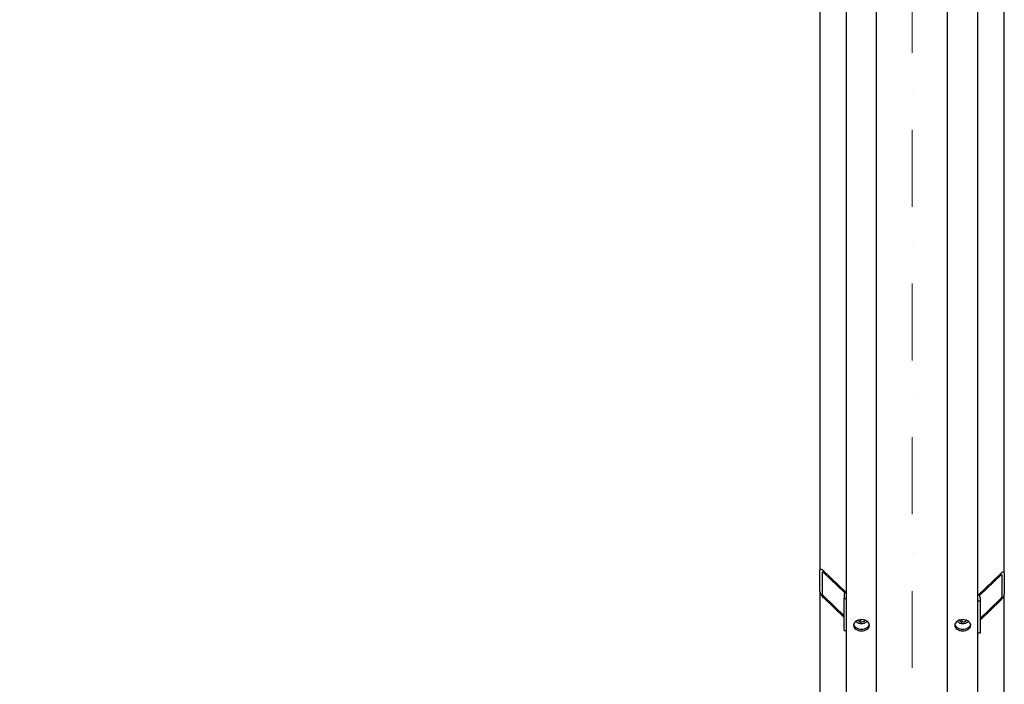
# Model space of a CAD drawing. Units: millimetres. Extents: x 1243 to 16720, y 156 to 21792.
# Drawn here: x 2696 to 3999, y 3449 to 4328 of the extents above; entities that cross this region are included whole.
import ezdxf

# ---------------------------------------------------------------- set-up
doc = ezdxf.new("R2010")
doc.units = ezdxf.units.MM
doc.header["$LTSCALE"] = 80
doc.linetypes.add('DASHDOT2', pattern=[12.7, 6.35, -3.175, 0, -3.175])
doc.linetypes.add('LONG_DASH_DOTTED', pattern=[0.3001, 0.2362, -0.0295, 0.0049, -0.0295])
for name, color, linetype, lineweight in [('Centerline(Hillmar_metric)', 7, 'LONG_DASH_DOTTED', 18), ('Dimensions(Hillmar_metric)', 7, 'Continuous', 13), ('Visible Edges(Hillmar_metric)', 7, 'Continuous', 25)]:
    doc.layers.add(name, color=color, linetype=linetype, lineweight=lineweight)
doc.styles.add('Hillmar_metric_Dimensions', font='arial.ttf')
doc.dimstyles.new('X.XXX-Hillmar_metric', dxfattribs={"dimscale": 80, "dimtxt": 2, "dimasz": 2.5, "dimexe": 1, "dimexo": 1, "dimgap": 0.25, "dimtad": 1, "dimdec": 3, "dimrnd": 1e-08, "dimdsep": 46, "dimtxsty": 'Hillmar_metric_Dimensions', "dimcen": 0.09, "dimdle": 8, "dimclrd": 7, "dimclre": 7, "dimclrt": 7, "dimaunit": 1, "dimadec": 3, "dimazin": 2, "dimtfac": 0.75, "dimtmove": 0, "dimatfit": 3, "dimfxl": 1, "dimtolj": 1, "dimlwd": 9, "dimlwe": 9, "dimarcsym": 0})

# ---------------------------------------------------------------- blocks, each defined once
blk = doc.blocks.new('*D23')
at = {"layer": 'Defpoints', "color": 0, "linetype": 'Continuous', "transparency": 16777216}
for p in [(2244.4, 7453.7), (3794.2, 7453.7), (3794.2, 2853.7)]:
    blk.add_point(p, dxfattribs=at)
at = {"layer": 'Dimensions(Hillmar_metric)', "color": 7, "linetype": 'Continuous', "lineweight": 9, "transparency": 16777216}
for p, q in [((3714.2, 7453.7), (2164.4, 7453.7)), ((2244.4, 7253.7), (2244.4, 5259.8)), ((2244.4, 3053.7), (2244.4, 5047.5)), ((3714.2, 2853.7), (2164.4, 2853.7))]:
    blk.add_line(p, q, dxfattribs=at)
at = {"layer": 'Dimensions(Hillmar_metric)', "color": 7, "linetype": 'Continuous', "transparency": 16777216}
for points in [[(2211.1, 7253.7), (2277.8, 7253.7), (2244.4, 7453.7)], [(2211.1, 3053.7), (2277.8, 3053.7), (2244.4, 2853.7)]]:
    blk.add_solid(points, dxfattribs=at)
at = {"layer": 'Dimensions(Hillmar_metric)', "color": 7, "linetype": 'Continuous', "lineweight": 13, "transparency": 16777216, "insert": (2244.4, 5153.7), "char_height": 160, "attachment_point": 5, "style": 'Hillmar_metric_Dimensions'}
blk.add_mtext('\\A1;Ø4600', dxfattribs=at)

msp = doc.modelspace()

# ---------------------------------------------------------------- linework, layer by layer
at = {"layer": 'Centerline(Hillmar_metric)', "linetype": 'DASHDOT2', "ltscale": 0.2}
msp.add_line((3876.9609, 7638.6423), (3876.9609, 2657.8831), dxfattribs=at)
at = {"layer": 'Visible Edges(Hillmar_metric)'}
for p, q in [((3789.9609, 2857.8831), (3789.9609, 5153.6831)), ((3829.9609, 2857.8831), (3829.9609, 5153.6831)), ((3923.9609, 2857.8831), (3923.9609, 5153.6831)), ((3963.9609, 2857.8831), (3963.9609, 5153.6831)), ((3754.9609, 4560.5628), (3754.9609, 3600.1695)), ((3998.9609, 3596.634), (3998.9609, 4559.2687)), ((3754.9609, 3571.8853), (3754.9609, 3600.1695)), ((3757.9609, 3597.3029), (3757.9609, 3569.0186)), ((3759.9609, 3598.9273), (3789.226, 3570.9631)), ((3787.9922, 3570.0208), (3759.9609, 3596.806)), ((3998.9609, 3596.634), (3998.9609, 3568.3497)), ((3964.6958, 3567.4275), (3993.9609, 3595.3918)), ((3993.9609, 3593.2705), (3965.9297, 3566.4852)), ((3995.9609, 3565.4831), (3995.9609, 3593.7673)), ((3754.9609, 3571.8853), (3754.9609, 3017.402)), ((3759.9609, 3565.6933), (3786.9609, 3539.8935)), ((3786.9609, 3537.7721), (3759.9609, 3563.572)), ((3786.9609, 3567.6426), (3786.9609, 3562.6929)), ((3786.9609, 3562.6929), (3789.9609, 3562.6929)), ((3786.9609, 3520.2665), (3786.9609, 3562.6929)), ((3966.9609, 3559.1573), (3963.9609, 3559.1573)), ((3966.9609, 3564.1071), (3966.9609, 3559.1573)), ((3966.9609, 3536.3579), (3993.9609, 3562.1578)), ((3993.9609, 3560.0364), (3966.9609, 3534.2366)), ((3966.9609, 3559.1573), (3966.9609, 3516.7309)), ((3998.9609, 3012.5723), (3998.9609, 3568.3497)), ((3805.5873, 3533.3588), (3805.8165, 3534.1736)), ((3809.0599, 3531.2054), (3805.5873, 3533.3588)), ((3809.0599, 3531.2054), (3809.0599, 3534.7409)), ((3813.4335, 3532.2552), (3809.0599, 3531.2054)), ((3813.4335, 3534.3594), (3813.4335, 3532.2552)), ((3813.9835, 3534.2102), (3813.4335, 3532.2552)), ((3939.5873, 3533.3588), (3939.8165, 3534.1736)), ((3943.0599, 3531.2054), (3939.5873, 3533.3588)), ((3943.0599, 3531.2054), (3943.0599, 3534.7409)), ((3947.4335, 3532.2552), (3943.0599, 3531.2054)), ((3947.4335, 3534.3594), (3947.4335, 3532.2552)), ((3947.9835, 3534.2102), (3947.4335, 3532.2552)), ((3786.9609, 3520.2665), (3789.9609, 3520.2665)), ((3966.9609, 3516.7309), (3963.9609, 3516.7309))]:
    msp.add_line(p, q, dxfattribs=at)
for centre, major_axis, ratio, start_param, end_param in [((3759.9609, 3595.3918), (-4.6405, 5.7506), 0.323744071, 5.093925958, 6.664722285), ((3759.9609, 3595.3918), (-1.8562, 2.3003), 0.323744071, 5.093925958, 6.664722285), ((3993.9609, 3591.8562), (4.6405, 5.7506), 0.323744071, 5.901648329, 7.472444656), ((3993.9609, 3591.8562), (1.8562, 2.3003), 0.323744071, 5.901648329, 7.472444656), ((3759.9609, 3567.1075), (-4.6405, 5.7506), 0.323744071, 0.381536978, 1.952333305), ((3792.9609, 3567.6426), (-6, 0), 0.707106781, 5.235987756, 6.283185307), ((3759.9609, 3567.1075), (-1.8562, 2.3003), 0.323744071, 0.381536978, 1.952333305), ((3960.9609, 3564.1071), (6, 0), 0.707106781, 0, 1.047197551), ((3993.9609, 3563.572), (4.6405, 5.7506), 0.323744071, 4.330852002, 5.901648329), ((3993.9609, 3563.572), (1.8562, 2.3003), 0.323744071, 4.330852002, 5.901648329)]:
    msp.add_ellipse(centre, major_axis=major_axis, ratio=ratio, start_param=start_param, end_param=end_param, dxfattribs=at)
for points, knots in [([(3809.9609, 3519.9299), (3808.6425, 3519.9299), (3807.2362, 3520.1153), (3804.6493, 3520.8698), (3803.4686, 3521.4389), (3801.6041, 3522.7531), (3800.796, 3523.5857), (3799.7244, 3525.4118), (3799.4609, 3526.4053), (3799.4609, 3528.2698), (3799.7244, 3529.2651), (3800.796, 3531.0975), (3801.6041, 3531.9347), (3803.4686, 3533.2573), (3804.6493, 3533.831), (3807.2362, 3534.5919), (3808.6425, 3534.7791), (3811.2793, 3534.7791), (3812.6856, 3534.5919), (3815.2726, 3533.831), (3816.4533, 3533.2573), (3818.3178, 3531.9347), (3819.1259, 3531.0975), (3820.1974, 3529.2651), (3820.4609, 3528.2698), (3820.4609, 3526.4053), (3820.1974, 3525.4118), (3819.1259, 3523.5857), (3818.3178, 3522.7531), (3816.4533, 3521.4389), (3815.2726, 3520.8698), (3812.6856, 3520.1153), (3811.2793, 3519.9299), (3809.9609, 3519.9299)], [0, 0, 0, 0, 0.395521621, 0.395521621, 0.791043243, 0.791043243, 1.186564864, 1.186564864, 1.582086486, 1.582086486, 1.977608107, 1.977608107, 2.373129729, 2.373129729, 2.76865135, 2.76865135, 3.164172972, 3.164172972, 3.559694593, 3.559694593, 3.955216215, 3.955216215, 4.350737836, 4.350737836, 4.746259458, 4.746259458, 5.141781079, 5.141781079, 5.537302701, 5.537302701, 5.932824322, 5.932824322, 6.328345944, 6.328345944, 6.328345944, 6.328345944]), ([(3817.2683, 3532.6779), (3817.0607, 3532.33), (3816.8107, 3532.0017), (3816.0325, 3531.1716), (3815.4343, 3530.7169), (3814.0679, 3529.9596), (3813.2938, 3529.6633), (3811.6592, 3529.2648), (3810.7982, 3529.1641), (3809.0768, 3529.1678), (3808.2167, 3529.2722), (3806.5796, 3529.6791), (3805.8027, 3529.9816), (3804.4144, 3530.7643), (3803.8016, 3531.2433), (3803.0573, 3532.0734), (3802.8386, 3532.3679), (3802.6535, 3532.6779)], [6.486326511, 6.486326511, 6.486326511, 6.486326511, 6.672178849, 6.672178849, 6.992882514, 6.992882514, 7.32563881, 7.32563881, 7.660681965, 7.660681965, 7.995680375, 7.995680375, 8.330718391, 8.330718391, 8.66332661, 8.66332661, 8.828937675, 8.828937675, 8.828937675, 8.828937675]), ([(3943.9609, 3519.9299), (3942.6425, 3519.9299), (3941.2362, 3520.1153), (3938.6493, 3520.8698), (3937.4686, 3521.4389), (3935.6041, 3522.7531), (3934.796, 3523.5857), (3933.7244, 3525.4118), (3933.4609, 3526.4053), (3933.4609, 3528.2698), (3933.7244, 3529.2651), (3934.796, 3531.0975), (3935.6041, 3531.9347), (3937.4686, 3533.2573), (3938.6493, 3533.831), (3941.2362, 3534.5919), (3942.6425, 3534.7791), (3945.2793, 3534.7791), (3946.6856, 3534.5919), (3949.2726, 3533.831), (3950.4533, 3533.2573), (3952.3178, 3531.9347), (3953.1259, 3531.0975), (3954.1974, 3529.2651), (3954.4609, 3528.2698), (3954.4609, 3526.4053), (3954.1974, 3525.4118), (3953.1259, 3523.5857), (3952.3178, 3522.7531), (3950.4533, 3521.4389), (3949.2726, 3520.8698), (3946.6856, 3520.1153), (3945.2793, 3519.9299), (3943.9609, 3519.9299)], [0, 0, 0, 0, 0.395521621, 0.395521621, 0.791043243, 0.791043243, 1.186564864, 1.186564864, 1.582086486, 1.582086486, 1.977608107, 1.977608107, 2.373129729, 2.373129729, 2.76865135, 2.76865135, 3.164172972, 3.164172972, 3.559694593, 3.559694593, 3.955216215, 3.955216215, 4.350737836, 4.350737836, 4.746259458, 4.746259458, 5.141781079, 5.141781079, 5.537302701, 5.537302701, 5.932824322, 5.932824322, 6.328345944, 6.328345944, 6.328345944, 6.328345944]), ([(3951.2683, 3532.6779), (3951.0607, 3532.33), (3950.8107, 3532.0017), (3950.0325, 3531.1716), (3949.4343, 3530.7169), (3948.0679, 3529.9596), (3947.2938, 3529.6633), (3945.6592, 3529.2648), (3944.7982, 3529.1641), (3943.0768, 3529.1678), (3942.2167, 3529.2722), (3940.5796, 3529.6791), (3939.8027, 3529.9816), (3938.4144, 3530.7643), (3937.8016, 3531.2433), (3937.0573, 3532.0734), (3936.8386, 3532.3679), (3936.6535, 3532.6779)], [6.486326511, 6.486326511, 6.486326511, 6.486326511, 6.672178849, 6.672178849, 6.992882514, 6.992882514, 7.32563881, 7.32563881, 7.660681965, 7.660681965, 7.995680375, 7.995680375, 8.330718391, 8.330718391, 8.66332661, 8.66332661, 8.828937675, 8.828937675, 8.828937675, 8.828937675]), ([(3799.5711, 3528.3988), (3799.695, 3527.7975), (3799.924, 3527.193), (3800.796, 3525.707), (3801.6041, 3524.8744), (3803.4686, 3523.5603), (3804.6493, 3522.9911), (3807.2362, 3522.2366), (3808.6425, 3522.0512), (3809.9609, 3522.0512)], [4.893602544, 4.893602544, 4.893602544, 4.893602544, 5.141781099, 5.141781099, 5.537302722, 5.537302722, 5.932824345, 5.932824345, 6.328345968, 6.328345968, 6.328345968, 6.328345968]), ([(3809.9609, 3522.0512), (3811.2793, 3522.0512), (3812.6856, 3522.2366), (3815.2726, 3522.9911), (3816.4533, 3523.5603), (3818.3178, 3524.8744), (3819.1259, 3525.707), (3819.9979, 3527.193), (3820.2268, 3527.7975), (3820.3508, 3528.3988)], [0, 0, 0, 0, 0.395521623, 0.395521623, 0.791043246, 0.791043246, 1.186564869, 1.186564869, 1.434743424, 1.434743424, 1.434743424, 1.434743424]), ([(3933.5711, 3528.3988), (3933.695, 3527.7975), (3933.924, 3527.193), (3934.796, 3525.707), (3935.6041, 3524.8744), (3937.4686, 3523.5603), (3938.6493, 3522.9911), (3941.2362, 3522.2366), (3942.6425, 3522.0512), (3943.9609, 3522.0512)], [4.893602544, 4.893602544, 4.893602544, 4.893602544, 5.141781099, 5.141781099, 5.537302722, 5.537302722, 5.932824345, 5.932824345, 6.328345968, 6.328345968, 6.328345968, 6.328345968]), ([(3943.9609, 3522.0512), (3945.2793, 3522.0512), (3946.6856, 3522.2366), (3949.2726, 3522.9911), (3950.4533, 3523.5603), (3952.3178, 3524.8744), (3953.1259, 3525.707), (3953.9979, 3527.193), (3954.2268, 3527.7975), (3954.3508, 3528.3988)], [0, 0, 0, 0, 0.395521623, 0.395521623, 0.791043246, 0.791043246, 1.186564869, 1.186564869, 1.434743424, 1.434743424, 1.434743424, 1.434743424])]:
    msp.add_open_spline(points, degree=3, knots=knots, dxfattribs=at)
for points, weights in [([(3809.0486, 3534.7509), (3809.0542, 3534.7459), (3809.0599, 3534.7409)], [1.00086406014, 1.00043324338, 1]), ([(3809.0599, 3534.7409), (3809.0734, 3534.7471), (3809.0869, 3534.7532)], [1, 1.00083185148, 1.00165475695]), ([(3943.0486, 3534.7509), (3943.0542, 3534.7459), (3943.0599, 3534.7409)], [1.00086406014, 1.00043324338, 1]), ([(3943.0599, 3534.7409), (3943.0734, 3534.7471), (3943.0869, 3534.7532)], [1, 1.00083185148, 1.00165475695])]:
    msp.add_rational_spline(points, weights, degree=2, dxfattribs=at)

# ---------------------------------------------------------------- dimensions: what is measured, and where the dimension line sits
at = {"layer": 'Dimensions(Hillmar_metric)', "color": 7, "linetype": 'Continuous', "lineweight": 13}
dim = msp.add_linear_dim(base=(2244.4443, 7453.6831), p1=(3794.1609, 2853.6831), p2=(3794.1609, 7453.6831), angle=90, text='Ø<>', dimstyle='X.XXX-Hillmar_metric', override={"dimgap": 0.25, "dimtih": 1, "dimtoh": 1, "dimdec": 3, "dimtol": 0, "dimlim": 0, "dimtp": 0, "dimtm": 0, "dimtdec": 2, "dimtofl": 0, "dimatfit": 1}, dxfattribs=at)
dim.commit()
dim.dimension.update_dxf_attribs({"geometry": '*D23', "text_midpoint": (2244.4443, 5153.6831), "dimtype": 160})

doc.saveas('drawing.dxf')
